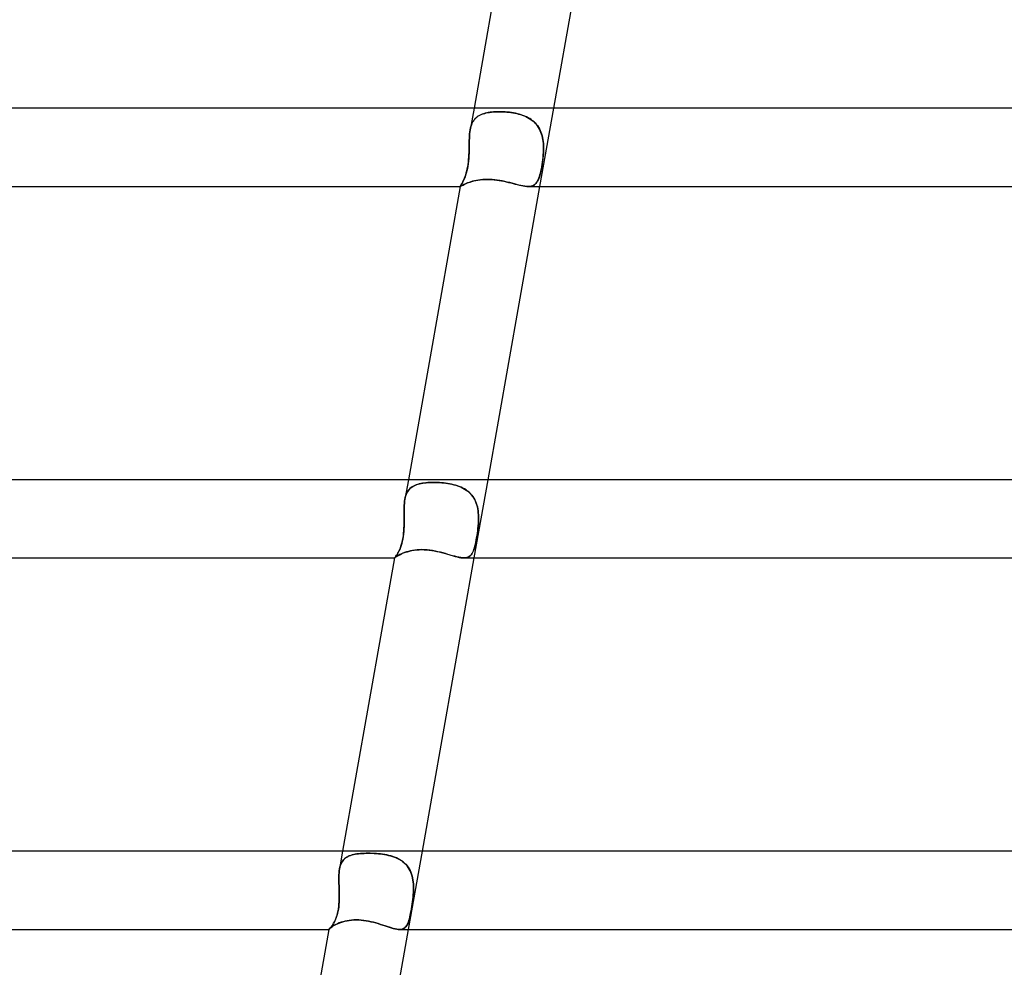
# Model space of a CAD drawing. Units: millimetres. Extents: x -660 to 660, y -2 to 380.
# Drawn here: x -157 to -107, y 283 to 332 of the extents above; entities that cross this region are included whole.
import ezdxf

# ---------------------------------------------------------------- set-up
doc = ezdxf.new("R2010")
doc.units = ezdxf.units.MM
doc.layers.add('HIDDEN', color=7, linetype='Continuous')
doc.layers.add('THICK', color=7, linetype='Continuous')

msp = doc.modelspace()

# ---------------------------------------------------------------- linework, layer by layer
at = {"layer": 'HIDDEN'}
for p, q in [((-133.678, 327), (-133.873, 325.896)), ((-133.4, 326.636), (-133.462, 326.599)), ((-133.417, 326.626), (-133.352, 326.66)), ((-133.333, 326.669), (-133.4, 326.636)), ((-133.352, 326.66), (-133.284, 326.69)), ((-133.263, 326.698), (-133.333, 326.669)), ((-133.284, 326.69), (-133.211, 326.716)), ((-133.189, 326.723), (-133.263, 326.698)), ((-133.211, 326.716), (-133.134, 326.739)), ((-133.112, 326.745), (-133.189, 326.723)), ((-133.134, 326.739), (-133.053, 326.759)), ((-133.031, 326.764), (-133.112, 326.745)), ((-133.053, 326.759), (-132.968, 326.776)), ((-132.947, 326.78), (-133.031, 326.764)), ((-132.968, 326.776), (-132.879, 326.79)), ((-132.861, 326.793), (-132.947, 326.78)), ((-132.879, 326.79), (-132.786, 326.802)), ((-132.771, 326.803), (-132.861, 326.793)), ((-132.786, 326.802), (-132.691, 326.811)), ((-132.679, 326.811), (-132.771, 326.803)), ((-132.691, 326.811), (-132.593, 326.817)), ((-132.585, 326.817), (-132.679, 326.811)), ((-132.593, 326.817), (-132.493, 326.82)), ((-132.489, 326.821), (-132.585, 326.817)), ((-132.493, 326.82), (-132.39, 326.822)), ((-132.39, 326.822), (-132.489, 326.821)), ((-132.289, 326.82), (-132.39, 326.822)), ((-132.39, 326.822), (-132.293, 326.821)), ((-132.293, 326.821), (-132.195, 326.817)), ((-132.186, 326.817), (-132.289, 326.82)), ((-132.195, 326.817), (-132.096, 326.812)), ((-132.082, 326.811), (-132.186, 326.817)), ((-132.096, 326.812), (-131.996, 326.804)), ((-131.977, 326.803), (-132.082, 326.811)), ((-131.996, 326.804), (-131.896, 326.794)), ((-131.872, 326.792), (-131.977, 326.803)), ((-131.896, 326.794), (-131.796, 326.782)), ((-131.768, 326.778), (-131.872, 326.792)), ((-131.796, 326.782), (-131.696, 326.767)), ((-131.665, 326.762), (-131.768, 326.778)), ((-131.696, 326.767), (-131.596, 326.749)), ((-131.563, 326.743), (-131.665, 326.762)), ((-131.596, 326.749), (-131.497, 326.728)), ((-131.463, 326.721), (-131.563, 326.743)), ((-131.497, 326.728), (-131.4, 326.705)), ((-131.366, 326.695), (-131.463, 326.721)), ((-131.4, 326.705), (-131.304, 326.677)), ((-131.27, 326.667), (-131.366, 326.695)), ((-131.304, 326.677), (-131.21, 326.647)), ((-131.177, 326.635), (-131.27, 326.667)), ((-131.21, 326.647), (-131.117, 326.612)), ((-131.087, 326.6), (-131.177, 326.635)), ((-129.616, 327), (-130.323, 323)), ((-133.836, 326.06), (-133.813, 326.136)), ((-133.811, 326.141), (-133.835, 326.064)), ((-133.813, 326.136), (-133.785, 326.208)), ((-133.782, 326.215), (-133.811, 326.141)), ((-133.785, 326.208), (-133.753, 326.276)), ((-133.749, 326.284), (-133.782, 326.215)), ((-133.753, 326.276), (-133.717, 326.34)), ((-133.712, 326.348), (-133.749, 326.284)), ((-133.717, 326.34), (-133.677, 326.399)), ((-133.671, 326.408), (-133.712, 326.348)), ((-133.677, 326.399), (-133.633, 326.453)), ((-133.625, 326.463), (-133.671, 326.408)), ((-133.633, 326.453), (-133.585, 326.503)), ((-133.575, 326.512), (-133.625, 326.463)), ((-133.585, 326.503), (-133.533, 326.548)), ((-133.521, 326.558), (-133.575, 326.512)), ((-133.533, 326.548), (-133.477, 326.589)), ((-133.462, 326.599), (-133.521, 326.558)), ((-133.477, 326.589), (-133.417, 326.626)), ((-131.117, 326.612), (-131.027, 326.574)), ((-130.999, 326.56), (-131.087, 326.6)), ((-131.027, 326.574), (-130.94, 326.531)), ((-130.915, 326.517), (-130.999, 326.56)), ((-130.94, 326.531), (-130.857, 326.484)), ((-130.833, 326.47), (-130.915, 326.517)), ((-130.857, 326.484), (-130.777, 326.433)), ((-130.756, 326.419), (-130.833, 326.47)), ((-130.777, 326.433), (-130.7, 326.378)), ((-130.682, 326.363), (-130.756, 326.419)), ((-130.7, 326.378), (-130.628, 326.317)), ((-130.611, 326.302), (-130.682, 326.363)), ((-130.628, 326.317), (-130.56, 326.252)), ((-130.545, 326.237), (-130.611, 326.302)), ((-130.56, 326.252), (-130.497, 326.183)), ((-130.484, 326.168), (-130.545, 326.237)), ((-130.497, 326.183), (-130.439, 326.11)), ((-130.429, 326.095), (-130.484, 326.168)), ((-133.909, 325.578), (-133.901, 325.687)), ((-133.901, 325.687), (-133.909, 325.578)), ((-133.901, 325.687), (-133.889, 325.793)), ((-133.889, 325.793), (-133.901, 325.687)), ((-133.889, 325.793), (-133.873, 325.896)), ((-133.873, 325.896), (-133.889, 325.793)), ((-133.856, 325.982), (-133.873, 325.896)), ((-133.873, 325.896), (-133.856, 325.98)), ((-133.835, 326.064), (-133.856, 325.982)), ((-133.856, 325.98), (-133.836, 326.06)), ((-130.439, 326.11), (-130.386, 326.032)), ((-130.378, 326.019), (-130.429, 326.095)), ((-130.386, 326.032), (-130.339, 325.951)), ((-130.332, 325.938), (-130.378, 326.019)), ((-130.339, 325.951), (-130.296, 325.866)), ((-130.291, 325.854), (-130.332, 325.938)), ((-130.296, 325.866), (-130.259, 325.777)), ((-130.255, 325.766), (-130.291, 325.854)), ((-130.259, 325.777), (-130.227, 325.686)), ((-130.223, 325.676), (-130.255, 325.766)), ((-130.227, 325.686), (-130.199, 325.593)), ((-130.197, 325.585), (-130.223, 325.676)), ((-133.925, 325.119), (-133.923, 325.237)), ((-133.923, 325.235), (-133.925, 325.118)), ((-133.923, 325.237), (-133.92, 325.353)), ((-133.92, 325.351), (-133.923, 325.235)), ((-133.92, 325.353), (-133.916, 325.467)), ((-133.916, 325.466), (-133.92, 325.351)), ((-133.916, 325.467), (-133.909, 325.578)), ((-133.909, 325.578), (-133.916, 325.466)), ((-130.199, 325.593), (-130.177, 325.498)), ((-130.176, 325.491), (-130.197, 325.585)), ((-130.177, 325.498), (-130.159, 325.4)), ((-130.158, 325.395), (-130.176, 325.491)), ((-130.159, 325.4), (-130.145, 325.301)), ((-130.145, 325.298), (-130.158, 325.395)), ((-130.145, 325.301), (-130.135, 325.201)), ((-130.135, 325.2), (-130.145, 325.298)), ((-130.135, 325.201), (-130.128, 325.101)), ((-130.128, 325.101), (-130.135, 325.2)), ((-133.945, 324.497), (-133.938, 324.623)), ((-133.934, 324.715), (-133.94, 324.573)), ((-133.938, 324.623), (-133.933, 324.749)), ((-133.93, 324.857), (-133.934, 324.715)), ((-133.933, 324.749), (-133.929, 324.875)), ((-133.927, 325), (-133.93, 324.857)), ((-133.929, 324.875), (-133.927, 325)), ((-133.927, 325), (-133.925, 325.119)), ((-133.925, 325.118), (-133.927, 325)), ((-130.148, 324.493), (-130.137, 324.62)), ((-130.131, 324.714), (-130.141, 324.572)), ((-130.137, 324.62), (-130.129, 324.747)), ((-130.125, 324.857), (-130.131, 324.714)), ((-130.129, 324.747), (-130.125, 324.874)), ((-130.125, 325), (-130.128, 325.101)), ((-130.128, 325.101), (-130.125, 325)), ((-130.125, 324.874), (-130.125, 325)), ((-130.125, 325), (-130.125, 324.857)), ((-134, 324.014), (-133.982, 324.13)), ((-133.977, 324.166), (-133.996, 324.037)), ((-133.982, 324.13), (-133.966, 324.249)), ((-133.961, 324.298), (-133.977, 324.166)), ((-133.966, 324.249), (-133.954, 324.372)), ((-133.949, 324.434), (-133.961, 324.298)), ((-133.954, 324.372), (-133.945, 324.497)), ((-133.94, 324.573), (-133.949, 324.434)), ((-130.214, 324.008), (-130.194, 324.124)), ((-130.189, 324.163), (-130.21, 324.034)), ((-130.194, 324.124), (-130.177, 324.244)), ((-130.17, 324.296), (-130.189, 324.163)), ((-130.177, 324.244), (-130.161, 324.367)), ((-130.154, 324.432), (-130.17, 324.296)), ((-130.161, 324.367), (-130.148, 324.493)), ((-130.141, 324.572), (-130.154, 324.432)), ((-134.074, 323.687), (-134.106, 323.586)), ((-134.102, 323.599), (-134.073, 323.694)), ((-134.045, 323.796), (-134.074, 323.687)), ((-134.073, 323.694), (-134.046, 323.796)), ((-134.046, 323.796), (-134.021, 323.903)), ((-134.019, 323.913), (-134.045, 323.796)), ((-134.021, 323.903), (-134, 324.014)), ((-133.996, 324.037), (-134.019, 323.913)), ((-130.282, 323.683), (-130.309, 323.582)), ((-130.307, 323.591), (-130.282, 323.686)), ((-130.257, 323.792), (-130.282, 323.683)), ((-130.282, 323.686), (-130.258, 323.788)), ((-130.258, 323.788), (-130.235, 323.896)), ((-130.232, 323.91), (-130.257, 323.792)), ((-130.235, 323.896), (-130.214, 324.008)), ((-130.21, 324.034), (-130.232, 323.91)), ((-134.334, 323.091), (-134.31, 323.13)), ((-134.3, 323.149), (-134.326, 323.103)), ((-134.31, 323.13), (-134.284, 323.176)), ((-134.27, 323.202), (-134.3, 323.149)), ((-134.284, 323.176), (-134.255, 323.229)), ((-134.238, 323.263), (-134.27, 323.202)), ((-134.255, 323.229), (-134.225, 323.289)), ((-134.205, 323.332), (-134.238, 323.263)), ((-134.225, 323.289), (-134.194, 323.356)), ((-134.172, 323.409), (-134.205, 323.332)), ((-134.194, 323.356), (-134.163, 323.43)), ((-134.182, 323.103), (-134.118, 323.133)), ((-134.138, 323.494), (-134.172, 323.409)), ((-134.163, 323.43), (-134.132, 323.511)), ((-134.106, 323.586), (-134.138, 323.494)), ((-134.132, 323.511), (-134.102, 323.599)), ((-134.118, 323.133), (-134.047, 323.164)), ((-134.047, 323.164), (-133.968, 323.195)), ((-133.968, 323.195), (-133.882, 323.226)), ((-133.882, 323.226), (-133.789, 323.255)), ((-133.789, 323.255), (-133.691, 323.282)), ((-133.691, 323.282), (-133.586, 323.306)), ((-133.586, 323.306), (-133.477, 323.326)), ((-133.477, 323.326), (-133.364, 323.343)), ((-133.364, 323.343), (-133.246, 323.355)), ((-133.246, 323.355), (-133.125, 323.362)), ((-133.125, 323.362), (-133.001, 323.365)), ((-133.001, 323.365), (-132.883, 323.362)), ((-132.883, 323.362), (-132.762, 323.356)), ((-132.762, 323.356), (-132.641, 323.345)), ((-132.641, 323.345), (-132.519, 323.33)), ((-132.519, 323.33), (-132.397, 323.312)), ((-132.397, 323.312), (-132.275, 323.29)), ((-132.275, 323.29), (-132.154, 323.266)), ((-132.154, 323.266), (-132.034, 323.239)), ((-132.034, 323.239), (-131.915, 323.21)), ((-131.915, 323.21), (-131.799, 323.181)), ((-131.799, 323.181), (-131.685, 323.151)), ((-131.685, 323.151), (-131.573, 323.122)), ((-131.573, 323.122), (-131.465, 323.094)), ((-130.593, 323.086), (-130.545, 323.125)), ((-130.524, 323.145), (-130.573, 323.1)), ((-130.545, 323.125), (-130.502, 323.17)), ((-130.48, 323.199), (-130.524, 323.145)), ((-130.502, 323.17), (-130.463, 323.223)), ((-130.439, 323.259), (-130.48, 323.199)), ((-130.463, 323.223), (-130.427, 323.282)), ((-130.403, 323.328), (-130.439, 323.259)), ((-130.427, 323.282), (-130.393, 323.349)), ((-130.369, 323.405), (-130.403, 323.328)), ((-130.393, 323.349), (-130.363, 323.422)), ((-130.338, 323.489), (-130.369, 323.405)), ((-130.363, 323.422), (-130.334, 323.503)), ((-130.309, 323.582), (-130.338, 323.489)), ((-130.334, 323.503), (-130.307, 323.591)), ((-134.379, 323.017), (-134.384, 323.005)), ((-134.384, 323.005), (-134.38, 323.016)), ((-134.384, 323.003), (-134.384, 323.005)), ((-134.384, 323.005), (-134.384, 323.003)), ((-134.384, 323.002), (-134.384, 323.003)), ((-134.384, 323.003), (-134.384, 323.002)), ((-134.384, 323.001), (-134.384, 323.002)), ((-134.384, 323.002), (-134.384, 323.001)), ((-134.383, 323.001), (-134.384, 323.001)), ((-134.384, 323.001), (-134.383, 323.001)), ((-134.382, 323), (-134.383, 323.001)), ((-134.383, 323.001), (-134.382, 323)), ((-134.381, 323), (-134.382, 323)), ((-134.382, 323), (-134.381, 323)), ((-134.381, 323), (-134.37, 323.003)), ((-134.38, 323.016), (-134.369, 323.034)), ((-134.367, 323.037), (-134.379, 323.017)), ((-134.37, 323.003), (-134.35, 323.013)), ((-134.369, 323.034), (-134.354, 323.059)), ((-134.349, 323.066), (-134.367, 323.037)), ((-134.354, 323.059), (-134.334, 323.091)), ((-134.35, 323.013), (-134.321, 323.029)), ((-134.326, 323.103), (-134.349, 323.066)), ((-134.321, 323.029), (-134.284, 323.05)), ((-134.284, 323.05), (-134.237, 323.075)), ((-134.237, 323.075), (-134.182, 323.103)), ((-131.465, 323.094), (-131.36, 323.068)), ((-131.36, 323.068), (-131.259, 323.045)), ((-131.259, 323.045), (-131.164, 323.027)), ((-131.164, 323.027), (-131.073, 323.012)), ((-131.073, 323.012), (-130.987, 323.003)), ((-130.987, 323.003), (-130.906, 323)), ((-130.828, 323.004), (-130.907, 323)), ((-130.906, 323), (-130.833, 323.003)), ((-130.833, 323.003), (-130.765, 323.013)), ((-130.755, 323.016), (-130.828, 323.004)), ((-130.765, 323.013), (-130.703, 323.03)), ((-130.689, 323.035), (-130.755, 323.016)), ((-130.703, 323.03), (-130.645, 323.055)), ((-130.628, 323.064), (-130.689, 323.035)), ((-130.645, 323.055), (-130.593, 323.086)), ((-130.573, 323.1), (-130.628, 323.064)), ((-137.035, 308), (-137.212, 306.999)), ((-137.011, 307.484), (-136.966, 307.535)), ((-136.951, 307.549), (-136.999, 307.498)), ((-136.966, 307.535), (-136.916, 307.581)), ((-136.897, 307.596), (-136.951, 307.549)), ((-136.916, 307.581), (-136.862, 307.622)), ((-136.84, 307.638), (-136.897, 307.596)), ((-136.862, 307.622), (-136.804, 307.66)), ((-136.777, 307.675), (-136.84, 307.638)), ((-136.804, 307.66), (-136.742, 307.693)), ((-136.711, 307.708), (-136.777, 307.675)), ((-136.742, 307.693), (-136.676, 307.723)), ((-136.64, 307.738), (-136.711, 307.708)), ((-136.676, 307.723), (-136.607, 307.75)), ((-136.565, 307.763), (-136.64, 307.738)), ((-136.607, 307.75), (-136.533, 307.773)), ((-136.486, 307.785), (-136.565, 307.763)), ((-136.533, 307.773), (-136.457, 307.792)), ((-136.404, 307.804), (-136.486, 307.785)), ((-136.457, 307.792), (-136.377, 307.809)), ((-136.318, 307.82), (-136.404, 307.804)), ((-136.377, 307.809), (-136.294, 307.824)), ((-136.229, 307.833), (-136.318, 307.82)), ((-136.294, 307.824), (-136.208, 307.835)), ((-136.137, 307.843), (-136.229, 307.833)), ((-136.208, 307.835), (-136.119, 307.845)), ((-136.041, 307.851), (-136.137, 307.843)), ((-136.119, 307.845), (-136.028, 307.852)), ((-135.944, 307.856), (-136.041, 307.851)), ((-136.028, 307.852), (-135.934, 307.857)), ((-135.843, 307.86), (-135.944, 307.856)), ((-135.934, 307.857), (-135.838, 307.86)), ((-135.741, 307.861), (-135.843, 307.86)), ((-135.838, 307.86), (-135.741, 307.861)), ((-135.641, 307.86), (-135.741, 307.861)), ((-135.741, 307.861), (-135.64, 307.86)), ((-135.54, 307.857), (-135.641, 307.86)), ((-135.64, 307.86), (-135.538, 307.857)), ((-135.438, 307.852), (-135.54, 307.857)), ((-135.538, 307.857), (-135.435, 307.851)), ((-135.335, 307.844), (-135.438, 307.852)), ((-135.435, 307.851), (-135.331, 307.844)), ((-135.232, 307.835), (-135.335, 307.844)), ((-135.331, 307.844), (-135.227, 307.834)), ((-135.129, 307.823), (-135.232, 307.835)), ((-135.227, 307.834), (-135.123, 307.822)), ((-135.026, 307.809), (-135.129, 307.823)), ((-135.123, 307.822), (-135.02, 307.807)), ((-134.924, 307.791), (-135.026, 307.809)), ((-135.02, 307.807), (-134.917, 307.79)), ((-134.822, 307.771), (-134.924, 307.791)), ((-134.917, 307.79), (-134.815, 307.77)), ((-134.722, 307.748), (-134.822, 307.771)), ((-134.815, 307.77), (-134.714, 307.746)), ((-134.623, 307.721), (-134.722, 307.748)), ((-134.714, 307.746), (-134.615, 307.719)), ((-134.526, 307.691), (-134.623, 307.721)), ((-134.615, 307.719), (-134.518, 307.688)), ((-134.432, 307.657), (-134.526, 307.691)), ((-134.518, 307.688), (-134.423, 307.653)), ((-134.34, 307.619), (-134.432, 307.657)), ((-134.423, 307.653), (-134.331, 307.614)), ((-134.252, 307.576), (-134.34, 307.619)), ((-134.331, 307.614), (-134.242, 307.571)), ((-134.166, 307.529), (-134.252, 307.576)), ((-134.242, 307.571), (-134.157, 307.524)), ((-134.084, 307.478), (-134.166, 307.529)), ((-134.157, 307.524), (-134.075, 307.472)), ((-132.973, 308), (-133.68, 304)), ((-137.195, 307.085), (-137.212, 306.999)), ((-137.212, 306.999), (-137.195, 307.082)), ((-137.173, 307.166), (-137.195, 307.085)), ((-137.195, 307.082), (-137.175, 307.16)), ((-137.175, 307.16), (-137.151, 307.234)), ((-137.148, 307.242), (-137.173, 307.166)), ((-137.151, 307.234), (-137.122, 307.303)), ((-137.118, 307.313), (-137.148, 307.242)), ((-137.122, 307.303), (-137.09, 307.368)), ((-137.083, 307.38), (-137.118, 307.313)), ((-137.09, 307.368), (-137.053, 307.428)), ((-137.043, 307.441), (-137.083, 307.38)), ((-137.053, 307.428), (-137.011, 307.484)), ((-136.999, 307.498), (-137.043, 307.441)), ((-134.006, 307.421), (-134.084, 307.478)), ((-134.075, 307.472), (-133.997, 307.414)), ((-133.932, 307.36), (-134.006, 307.421)), ((-133.997, 307.414), (-133.924, 307.353)), ((-133.864, 307.294), (-133.932, 307.36)), ((-133.924, 307.353), (-133.856, 307.286)), ((-133.801, 307.224), (-133.864, 307.294)), ((-133.856, 307.286), (-133.794, 307.215)), ((-133.743, 307.149), (-133.801, 307.224)), ((-133.794, 307.215), (-133.736, 307.14)), ((-133.69, 307.07), (-133.743, 307.149)), ((-133.736, 307.14), (-133.684, 307.06)), ((-133.642, 306.985), (-133.69, 307.07)), ((-133.684, 307.06), (-133.637, 306.976)), ((-137.252, 306.471), (-137.25, 306.583)), ((-137.25, 306.58), (-137.252, 306.466)), ((-137.25, 306.583), (-137.245, 306.693)), ((-137.245, 306.69), (-137.25, 306.58)), ((-137.245, 306.693), (-137.238, 306.798)), ((-137.238, 306.797), (-137.245, 306.69)), ((-137.238, 306.798), (-137.227, 306.901)), ((-137.227, 306.9), (-137.238, 306.797)), ((-137.227, 306.901), (-137.212, 306.999)), ((-137.212, 306.999), (-137.227, 306.9)), ((-133.601, 306.898), (-133.642, 306.985)), ((-133.637, 306.976), (-133.596, 306.888)), ((-133.564, 306.807), (-133.601, 306.898)), ((-133.596, 306.888), (-133.561, 306.798)), ((-133.534, 306.714), (-133.564, 306.807)), ((-133.561, 306.798), (-133.531, 306.704)), ((-133.508, 306.618), (-133.534, 306.714)), ((-133.531, 306.704), (-133.506, 306.608)), ((-133.487, 306.52), (-133.508, 306.618)), ((-133.506, 306.608), (-133.486, 306.51)), ((-133.471, 306.419), (-133.487, 306.52)), ((-133.486, 306.51), (-133.47, 306.41)), ((-137.253, 306.356), (-137.252, 306.471)), ((-137.252, 306.466), (-137.253, 306.351)), ((-137.252, 306.239), (-137.253, 306.356)), ((-137.253, 306.351), (-137.252, 306.235)), ((-137.251, 306.12), (-137.252, 306.239)), ((-137.252, 306.235), (-137.251, 306.118)), ((-137.25, 306), (-137.251, 306.12)), ((-137.251, 306.118), (-137.25, 306)), ((-137.25, 305.88), (-137.25, 306)), ((-137.25, 306), (-137.25, 305.871)), ((-133.459, 306.316), (-133.471, 306.419)), ((-133.47, 306.41), (-133.458, 306.308)), ((-133.451, 306.212), (-133.459, 306.316)), ((-133.458, 306.308), (-133.451, 306.206)), ((-133.447, 306.106), (-133.451, 306.212)), ((-133.451, 306.206), (-133.447, 306.103)), ((-133.449, 305.879), (-133.446, 306)), ((-133.446, 306), (-133.449, 305.87)), ((-133.446, 306), (-133.447, 306.106)), ((-133.447, 306.103), (-133.446, 306)), ((-137.265, 305.394), (-137.258, 305.516)), ((-137.254, 305.611), (-137.259, 305.48)), ((-137.258, 305.516), (-137.253, 305.638)), ((-137.251, 305.741), (-137.254, 305.611)), ((-137.253, 305.638), (-137.25, 305.759)), ((-137.25, 305.871), (-137.251, 305.741)), ((-137.25, 305.759), (-137.25, 305.88)), ((-133.49, 305.391), (-133.476, 305.513)), ((-133.466, 305.609), (-133.479, 305.477)), ((-133.476, 305.513), (-133.464, 305.636)), ((-133.456, 305.74), (-133.466, 305.609)), ((-133.464, 305.636), (-133.455, 305.758)), ((-133.449, 305.87), (-133.456, 305.74)), ((-133.455, 305.758), (-133.449, 305.879)), ((-137.329, 304.918), (-137.307, 305.034)), ((-137.298, 305.093), (-137.319, 304.969)), ((-137.307, 305.034), (-137.289, 305.153)), ((-137.281, 305.22), (-137.298, 305.093)), ((-137.289, 305.153), (-137.275, 305.273)), ((-137.268, 305.35), (-137.281, 305.22)), ((-137.275, 305.273), (-137.265, 305.394)), ((-137.259, 305.48), (-137.268, 305.35)), ((-133.565, 304.913), (-133.544, 305.029)), ((-133.534, 305.088), (-133.555, 304.964)), ((-133.544, 305.029), (-133.524, 305.148)), ((-133.514, 305.216), (-133.534, 305.088)), ((-133.524, 305.148), (-133.506, 305.269)), ((-133.495, 305.346), (-133.514, 305.216)), ((-133.506, 305.269), (-133.49, 305.391)), ((-133.479, 305.477), (-133.495, 305.346)), ((-137.439, 304.532), (-137.476, 304.44)), ((-137.475, 304.441), (-137.443, 304.523)), ((-137.443, 304.523), (-137.411, 304.611)), ((-137.404, 304.631), (-137.439, 304.532)), ((-137.411, 304.611), (-137.381, 304.707)), ((-137.373, 304.738), (-137.404, 304.631)), ((-137.381, 304.707), (-137.354, 304.809)), ((-137.344, 304.85), (-137.373, 304.738)), ((-137.354, 304.809), (-137.329, 304.918)), ((-137.319, 304.969), (-137.344, 304.85)), ((-133.655, 304.526), (-133.685, 304.434)), ((-133.684, 304.435), (-133.658, 304.517)), ((-133.658, 304.517), (-133.633, 304.605)), ((-133.628, 304.626), (-133.655, 304.526)), ((-133.633, 304.605), (-133.61, 304.701)), ((-133.602, 304.732), (-133.628, 304.626)), ((-133.61, 304.701), (-133.587, 304.803)), ((-133.578, 304.845), (-133.602, 304.732)), ((-133.587, 304.803), (-133.565, 304.913)), ((-133.555, 304.964), (-133.578, 304.845)), ((-137.742, 304), (-137.738, 304.005)), ((-137.738, 304.005), (-137.742, 304)), ((-137.742, 304), (-137.737, 304.004)), ((-137.742, 304), (-137.742, 304)), ((-137.742, 304), (-137.742, 304)), ((-137.742, 304), (-137.742, 304)), ((-137.742, 304), (-137.742, 304)), ((-137.742, 304), (-137.742, 304)), ((-137.742, 304), (-137.742, 304)), ((-137.742, 304), (-137.742, 304)), ((-137.742, 304), (-137.742, 304)), ((-137.742, 304), (-137.742, 304)), ((-137.742, 304), (-137.742, 304)), ((-137.742, 304), (-137.742, 304)), ((-137.742, 304), (-137.742, 304)), ((-137.726, 304.019), (-137.738, 304.005)), ((-137.738, 304.005), (-137.729, 304.016)), ((-137.737, 304.004), (-137.723, 304.015)), ((-137.729, 304.016), (-137.713, 304.035)), ((-137.708, 304.041), (-137.726, 304.019)), ((-137.723, 304.015), (-137.699, 304.032)), ((-137.713, 304.035), (-137.692, 304.061)), ((-137.684, 304.071), (-137.708, 304.041)), ((-137.699, 304.032), (-137.666, 304.056)), ((-137.692, 304.061), (-137.667, 304.094)), ((-137.656, 304.111), (-137.684, 304.071)), ((-137.667, 304.094), (-137.639, 304.135)), ((-137.666, 304.056), (-137.624, 304.084)), ((-137.624, 304.159), (-137.656, 304.111)), ((-137.639, 304.135), (-137.608, 304.183)), ((-137.589, 304.216), (-137.624, 304.159)), ((-137.624, 304.084), (-137.572, 304.115)), ((-137.608, 304.183), (-137.576, 304.238)), ((-137.552, 304.282), (-137.589, 304.216)), ((-137.576, 304.238), (-137.543, 304.299)), ((-137.572, 304.115), (-137.511, 304.149)), ((-137.514, 304.357), (-137.552, 304.282)), ((-137.543, 304.299), (-137.509, 304.367)), ((-137.476, 304.44), (-137.514, 304.357)), ((-137.511, 304.149), (-137.442, 304.184)), ((-137.509, 304.367), (-137.475, 304.441)), ((-137.442, 304.184), (-137.365, 304.22)), ((-137.365, 304.22), (-137.28, 304.255)), ((-137.28, 304.255), (-137.187, 304.289)), ((-137.187, 304.289), (-137.086, 304.321)), ((-137.086, 304.321), (-136.978, 304.35)), ((-136.978, 304.35), (-136.863, 304.375)), ((-136.863, 304.375), (-136.741, 304.396)), ((-136.741, 304.396), (-136.614, 304.412)), ((-136.614, 304.412), (-136.482, 304.421)), ((-136.482, 304.421), (-136.348, 304.424)), ((-136.348, 304.424), (-136.223, 304.422)), ((-136.223, 304.422), (-136.096, 304.414)), ((-136.096, 304.414), (-135.969, 304.401)), ((-135.969, 304.401), (-135.841, 304.383)), ((-135.841, 304.383), (-135.713, 304.361)), ((-135.713, 304.361), (-135.586, 304.336)), ((-135.586, 304.336), (-135.46, 304.307)), ((-135.46, 304.307), (-135.335, 304.276)), ((-135.335, 304.276), (-135.212, 304.242)), ((-135.212, 304.242), (-135.092, 304.208)), ((-135.092, 304.208), (-134.974, 304.173)), ((-134.974, 304.173), (-134.859, 304.14)), ((-134.859, 304.14), (-134.749, 304.108)), ((-134.749, 304.108), (-134.643, 304.078)), ((-134.643, 304.078), (-134.54, 304.052)), ((-134.54, 304.052), (-134.444, 304.03)), ((-134.444, 304.03), (-134.353, 304.014)), ((-134.353, 304.014), (-134.269, 304.004)), ((-134.269, 304.004), (-134.19, 304)), ((-134.19, 304), (-134.119, 304.004)), ((-134.114, 304.004), (-134.19, 304)), ((-134.119, 304.004), (-134.055, 304.014)), ((-134.045, 304.017), (-134.114, 304.004)), ((-134.055, 304.014), (-133.996, 304.032)), ((-133.982, 304.038), (-134.045, 304.017)), ((-133.996, 304.032), (-133.943, 304.058)), ((-133.926, 304.068), (-133.982, 304.038)), ((-133.943, 304.058), (-133.895, 304.09)), ((-133.876, 304.107), (-133.926, 304.068)), ((-133.895, 304.09), (-133.851, 304.131)), ((-133.83, 304.154), (-133.876, 304.107)), ((-133.851, 304.131), (-133.811, 304.178)), ((-133.788, 304.211), (-133.83, 304.154)), ((-133.811, 304.178), (-133.775, 304.232)), ((-133.751, 304.276), (-133.788, 304.211)), ((-133.775, 304.232), (-133.742, 304.293)), ((-133.716, 304.351), (-133.751, 304.276)), ((-133.742, 304.293), (-133.712, 304.361)), ((-133.685, 304.434), (-133.716, 304.351)), ((-133.712, 304.361), (-133.684, 304.435)), ((-140.393, 289), (-140.552, 288.095)), ((-139.486, 288.88), (-139.392, 288.887)), ((-139.388, 288.887), (-139.482, 288.88)), ((-139.392, 288.887), (-139.294, 288.891)), ((-139.292, 288.891), (-139.388, 288.887)), ((-139.294, 288.891), (-139.194, 288.894)), ((-139.193, 288.894), (-139.292, 288.891)), ((-139.194, 288.894), (-139.092, 288.895)), ((-139.092, 288.895), (-139.193, 288.894)), ((-138.988, 288.894), (-139.092, 288.895)), ((-139.092, 288.895), (-138.99, 288.894)), ((-138.99, 288.894), (-138.886, 288.892)), ((-138.882, 288.891), (-138.988, 288.894)), ((-138.886, 288.892), (-138.781, 288.887)), ((-138.776, 288.887), (-138.882, 288.891)), ((-138.781, 288.887), (-138.675, 288.88)), ((-138.669, 288.88), (-138.776, 288.887)), ((-136.331, 289), (-137.037, 285)), ((-140.459, 288.395), (-140.489, 288.328)), ((-140.489, 288.327), (-140.46, 288.394)), ((-140.46, 288.394), (-140.425, 288.456)), ((-140.424, 288.458), (-140.459, 288.395)), ((-140.425, 288.456), (-140.386, 288.513)), ((-140.384, 288.516), (-140.424, 288.458)), ((-140.386, 288.513), (-140.342, 288.566)), ((-140.34, 288.568), (-140.384, 288.516)), ((-140.342, 288.566), (-140.294, 288.614)), ((-140.291, 288.616), (-140.34, 288.568)), ((-140.294, 288.614), (-140.241, 288.657)), ((-140.238, 288.659), (-140.291, 288.616)), ((-140.241, 288.657), (-140.183, 288.695)), ((-140.18, 288.697), (-140.238, 288.659)), ((-140.183, 288.695), (-140.122, 288.729)), ((-140.118, 288.731), (-140.18, 288.697)), ((-140.122, 288.729), (-140.056, 288.759)), ((-140.052, 288.761), (-140.118, 288.731)), ((-140.056, 288.759), (-139.986, 288.786)), ((-139.981, 288.787), (-140.052, 288.761)), ((-139.986, 288.786), (-139.911, 288.809)), ((-139.907, 288.81), (-139.981, 288.787)), ((-139.911, 288.809), (-139.833, 288.828)), ((-139.829, 288.829), (-139.907, 288.81)), ((-139.833, 288.828), (-139.752, 288.845)), ((-139.747, 288.846), (-139.829, 288.829)), ((-139.752, 288.845), (-139.666, 288.859)), ((-139.662, 288.86), (-139.747, 288.846)), ((-139.666, 288.859), (-139.578, 288.871)), ((-139.574, 288.871), (-139.662, 288.86)), ((-139.578, 288.871), (-139.486, 288.88)), ((-139.482, 288.88), (-139.574, 288.871)), ((-138.675, 288.88), (-138.569, 288.871)), ((-138.562, 288.87), (-138.669, 288.88)), ((-138.569, 288.871), (-138.463, 288.86)), ((-138.455, 288.859), (-138.562, 288.87)), ((-138.463, 288.86), (-138.357, 288.846)), ((-138.348, 288.845), (-138.455, 288.859)), ((-138.357, 288.846), (-138.251, 288.83)), ((-138.242, 288.828), (-138.348, 288.845)), ((-138.251, 288.83), (-138.147, 288.81)), ((-138.137, 288.808), (-138.242, 288.828)), ((-138.147, 288.81), (-138.044, 288.788)), ((-138.034, 288.785), (-138.137, 288.808)), ((-138.044, 288.788), (-137.942, 288.761)), ((-137.932, 288.759), (-138.034, 288.785)), ((-137.942, 288.761), (-137.842, 288.732)), ((-137.832, 288.728), (-137.932, 288.759)), ((-137.842, 288.732), (-137.745, 288.698)), ((-137.735, 288.694), (-137.832, 288.728)), ((-137.745, 288.698), (-137.651, 288.66)), ((-137.641, 288.655), (-137.735, 288.694)), ((-137.651, 288.66), (-137.56, 288.617)), ((-137.55, 288.612), (-137.641, 288.655)), ((-137.56, 288.617), (-137.472, 288.57)), ((-137.463, 288.564), (-137.55, 288.612)), ((-137.472, 288.57), (-137.388, 288.517)), ((-137.38, 288.511), (-137.463, 288.564)), ((-137.388, 288.517), (-137.309, 288.46)), ((-137.301, 288.453), (-137.38, 288.511)), ((-137.309, 288.46), (-137.235, 288.397)), ((-137.228, 288.391), (-137.301, 288.453)), ((-137.235, 288.397), (-137.166, 288.33)), ((-137.159, 288.323), (-137.228, 288.391)), ((-140.576, 287.901), (-140.582, 287.797)), ((-140.582, 287.797), (-140.576, 287.9)), ((-140.576, 287.9), (-140.567, 288)), ((-140.566, 288), (-140.576, 287.901)), ((-140.567, 288), (-140.552, 288.095)), ((-140.552, 288.095), (-140.566, 288)), ((-140.535, 288.178), (-140.552, 288.095)), ((-140.552, 288.095), (-140.536, 288.177)), ((-140.536, 288.177), (-140.515, 288.254)), ((-140.514, 288.256), (-140.535, 288.178)), ((-140.515, 288.254), (-140.489, 288.327)), ((-140.489, 288.328), (-140.514, 288.256)), ((-137.166, 288.33), (-137.102, 288.258)), ((-137.096, 288.251), (-137.159, 288.323)), ((-137.102, 288.258), (-137.044, 288.181)), ((-137.039, 288.173), (-137.096, 288.251)), ((-137.044, 288.181), (-136.991, 288.098)), ((-136.987, 288.09), (-137.039, 288.173)), ((-136.991, 288.098), (-136.945, 288.012)), ((-136.941, 288.004), (-136.987, 288.09)), ((-136.945, 288.012), (-136.905, 287.922)), ((-136.902, 287.915), (-136.941, 288.004)), ((-136.905, 287.922), (-136.87, 287.828)), ((-136.868, 287.822), (-136.902, 287.915)), ((-140.585, 287.689), (-140.582, 287.797)), ((-140.582, 287.797), (-140.585, 287.69)), ((-140.585, 287.69), (-140.585, 287.579)), ((-140.585, 287.578), (-140.585, 287.689)), ((-140.585, 287.579), (-140.584, 287.466)), ((-140.584, 287.465), (-140.585, 287.578)), ((-140.584, 287.466), (-140.58, 287.351)), ((-140.58, 287.35), (-140.584, 287.465)), ((-136.87, 287.828), (-136.841, 287.732)), ((-136.84, 287.726), (-136.868, 287.822)), ((-136.841, 287.732), (-136.818, 287.632)), ((-136.817, 287.626), (-136.84, 287.726)), ((-136.818, 287.632), (-136.799, 287.53)), ((-136.799, 287.525), (-136.817, 287.626)), ((-136.799, 287.53), (-136.786, 287.426)), ((-136.785, 287.422), (-136.799, 287.525)), ((-136.786, 287.426), (-136.777, 287.321)), ((-136.776, 287.317), (-136.785, 287.422)), ((-140.58, 287.351), (-140.576, 287.235)), ((-140.576, 287.234), (-140.58, 287.35)), ((-140.576, 287.235), (-140.572, 287.118)), ((-140.572, 287.118), (-140.576, 287.234)), ((-140.568, 287), (-140.572, 287.118)), ((-140.572, 287.118), (-140.568, 287)), ((-140.565, 286.882), (-140.568, 287)), ((-140.568, 287), (-140.565, 286.879)), ((-140.564, 286.764), (-140.565, 286.882)), ((-140.565, 286.879), (-140.564, 286.756)), ((-136.777, 286.879), (-136.786, 286.756)), ((-136.785, 286.764), (-136.777, 286.882)), ((-136.777, 287.321), (-136.771, 287.215)), ((-136.777, 286.882), (-136.772, 287)), ((-136.772, 287), (-136.777, 286.879)), ((-136.771, 287.212), (-136.776, 287.317)), ((-136.77, 287.108), (-136.772, 287)), ((-136.772, 287), (-136.77, 287.106)), ((-136.771, 287.215), (-136.77, 287.108)), ((-136.77, 287.106), (-136.771, 287.212)), ((-140.573, 286.387), (-140.583, 286.265)), ((-140.581, 286.287), (-140.572, 286.406)), ((-140.567, 286.51), (-140.573, 286.387)), ((-140.572, 286.406), (-140.567, 286.525)), ((-140.567, 286.525), (-140.564, 286.645)), ((-140.564, 286.633), (-140.567, 286.51)), ((-140.564, 286.645), (-140.564, 286.764)), ((-140.564, 286.756), (-140.564, 286.633)), ((-136.826, 286.387), (-136.844, 286.265)), ((-136.841, 286.287), (-136.824, 286.406)), ((-136.811, 286.51), (-136.826, 286.387)), ((-136.824, 286.406), (-136.809, 286.525)), ((-136.797, 286.633), (-136.811, 286.51)), ((-136.809, 286.525), (-136.796, 286.645)), ((-136.786, 286.756), (-136.797, 286.633)), ((-136.796, 286.645), (-136.785, 286.764)), ((-140.635, 285.918), (-140.66, 285.811)), ((-140.653, 285.836), (-140.63, 285.943)), ((-140.614, 286.029), (-140.635, 285.918)), ((-140.63, 285.943), (-140.609, 286.054)), ((-140.596, 286.145), (-140.614, 286.029)), ((-140.609, 286.054), (-140.593, 286.169)), ((-140.583, 286.265), (-140.596, 286.145)), ((-140.593, 286.169), (-140.581, 286.287)), ((-136.902, 285.918), (-136.923, 285.811)), ((-136.918, 285.836), (-136.897, 285.943)), ((-136.882, 286.029), (-136.902, 285.918)), ((-136.897, 285.943), (-136.878, 286.054)), ((-136.862, 286.145), (-136.882, 286.029)), ((-136.878, 286.054), (-136.859, 286.169)), ((-136.844, 286.265), (-136.862, 286.145)), ((-136.859, 286.169), (-136.841, 286.287)), ((-140.826, 285.362), (-140.863, 285.293)), ((-140.853, 285.312), (-140.815, 285.384)), ((-140.789, 285.438), (-140.826, 285.362)), ((-140.815, 285.384), (-140.778, 285.462)), ((-140.754, 285.521), (-140.789, 285.438)), ((-140.778, 285.462), (-140.743, 285.547)), ((-140.719, 285.612), (-140.754, 285.521)), ((-140.743, 285.547), (-140.71, 285.638)), ((-140.688, 285.709), (-140.719, 285.612)), ((-140.71, 285.638), (-140.68, 285.735)), ((-140.66, 285.811), (-140.688, 285.709)), ((-140.68, 285.735), (-140.653, 285.836)), ((-140.575, 285.327), (-140.482, 285.361)), ((-140.482, 285.361), (-140.383, 285.393)), ((-140.383, 285.393), (-140.278, 285.421)), ((-140.278, 285.421), (-140.169, 285.444)), ((-140.169, 285.444), (-140.055, 285.463)), ((-140.055, 285.463), (-139.938, 285.477)), ((-139.938, 285.477), (-139.817, 285.485)), ((-139.817, 285.485), (-139.694, 285.488)), ((-139.694, 285.488), (-139.571, 285.485)), ((-139.571, 285.485), (-139.447, 285.477)), ((-139.447, 285.477), (-139.322, 285.464)), ((-139.322, 285.464), (-139.196, 285.446)), ((-139.196, 285.446), (-139.071, 285.423)), ((-139.071, 285.423), (-138.945, 285.396)), ((-138.945, 285.396), (-138.821, 285.366)), ((-138.821, 285.366), (-138.697, 285.332)), ((-137.041, 285.362), (-137.069, 285.293)), ((-137.06, 285.312), (-137.033, 285.384)), ((-137.015, 285.438), (-137.041, 285.362)), ((-137.033, 285.384), (-137.007, 285.462)), ((-136.99, 285.521), (-137.015, 285.438)), ((-137.007, 285.462), (-136.983, 285.547)), ((-136.967, 285.612), (-136.99, 285.521)), ((-136.983, 285.547), (-136.96, 285.638)), ((-136.944, 285.709), (-136.967, 285.612)), ((-136.96, 285.638), (-136.939, 285.735)), ((-136.923, 285.811), (-136.944, 285.709)), ((-136.939, 285.735), (-136.918, 285.836)), ((-141.099, 285.002), (-141.094, 285.012)), ((-141.099, 285.002), (-141.099, 285.002)), ((-141.099, 285.002), (-141.099, 285.001)), ((-141.099, 285.001), (-141.099, 285.002)), ((-141.099, 285.002), (-141.099, 285.002)), ((-141.099, 285.001), (-141.099, 285.001)), ((-141.099, 285.001), (-141.098, 285)), ((-141.098, 285), (-141.099, 285.001)), ((-141.099, 285.001), (-141.099, 285.001)), ((-141.098, 285), (-141.098, 285)), ((-141.098, 285), (-141.097, 285)), ((-141.097, 285), (-141.098, 285)), ((-141.098, 285), (-141.098, 285)), ((-141.097, 285), (-141.089, 285.004)), ((-141.089, 285.004), (-141.097, 285)), ((-141.094, 285.012), (-141.08, 285.027)), ((-141.089, 285.004), (-141.073, 285.015)), ((-141.075, 285.014), (-141.089, 285.004)), ((-141.08, 285.027), (-141.058, 285.049)), ((-141.055, 285.032), (-141.075, 285.014)), ((-141.073, 285.015), (-141.052, 285.035)), ((-141.058, 285.049), (-141.026, 285.076)), ((-141.03, 285.058), (-141.055, 285.032)), ((-141.052, 285.035), (-141.026, 285.062)), ((-141.002, 285.09), (-141.03, 285.058)), ((-141.026, 285.076), (-140.986, 285.107)), ((-141.026, 285.062), (-140.996, 285.097)), ((-140.97, 285.13), (-141.002, 285.09)), ((-140.996, 285.097), (-140.963, 285.139)), ((-140.986, 285.107), (-140.937, 285.141)), ((-140.936, 285.177), (-140.97, 285.13)), ((-140.963, 285.139), (-140.927, 285.19)), ((-140.937, 285.141), (-140.88, 285.178)), ((-140.9, 285.231), (-140.936, 285.177)), ((-140.927, 285.19), (-140.89, 285.248)), ((-140.863, 285.293), (-140.9, 285.231)), ((-140.89, 285.248), (-140.853, 285.312)), ((-140.88, 285.178), (-140.815, 285.216)), ((-140.815, 285.216), (-140.742, 285.254)), ((-140.742, 285.254), (-140.662, 285.291)), ((-140.662, 285.291), (-140.575, 285.327)), ((-138.697, 285.332), (-138.576, 285.296)), ((-138.576, 285.296), (-138.457, 285.259)), ((-138.457, 285.259), (-138.34, 285.222)), ((-138.34, 285.222), (-138.226, 285.184)), ((-138.226, 285.184), (-138.115, 285.147)), ((-138.115, 285.147), (-138.009, 285.113)), ((-138.009, 285.113), (-137.907, 285.082)), ((-137.907, 285.082), (-137.81, 285.054)), ((-137.81, 285.054), (-137.718, 285.031)), ((-137.718, 285.031), (-137.632, 285.014)), ((-137.632, 285.014), (-137.552, 285.004)), ((-137.552, 285.004), (-137.478, 285)), ((-137.414, 285.004), (-137.479, 285)), ((-137.478, 285), (-137.411, 285.004)), ((-137.354, 285.014), (-137.414, 285.004)), ((-137.411, 285.004), (-137.35, 285.015)), ((-137.3, 285.032), (-137.354, 285.014)), ((-137.35, 285.015), (-137.295, 285.035)), ((-137.251, 285.058), (-137.3, 285.032)), ((-137.295, 285.035), (-137.245, 285.062)), ((-137.207, 285.09), (-137.251, 285.058)), ((-137.245, 285.062), (-137.2, 285.097)), ((-137.168, 285.13), (-137.207, 285.09)), ((-137.2, 285.097), (-137.16, 285.139)), ((-137.132, 285.177), (-137.168, 285.13)), ((-137.16, 285.139), (-137.123, 285.19)), ((-137.099, 285.231), (-137.132, 285.177)), ((-137.123, 285.19), (-137.09, 285.248)), ((-137.069, 285.293), (-137.099, 285.231)), ((-137.09, 285.248), (-137.06, 285.312))]:
    msp.add_line(p, q, dxfattribs=at)
at = {"layer": 'THICK'}
for p, q in [((-131.027, 342), (-133.678, 327)), ((-126.966, 342), (-129.616, 327)), ((429.25, 327), (-429.25, 327)), ((-134.142, 323.122), (-134.2, 323.094)), ((-134.077, 323.151), (-134.142, 323.122)), ((-134.005, 323.181), (-134.077, 323.151)), ((-133.926, 323.21), (-134.005, 323.181)), ((-133.842, 323.239), (-133.926, 323.21)), ((-133.752, 323.266), (-133.842, 323.239)), ((-133.656, 323.29), (-133.752, 323.266)), ((-133.556, 323.312), (-133.656, 323.29)), ((-133.452, 323.33), (-133.556, 323.312)), ((-133.344, 323.345), (-133.452, 323.33)), ((-133.232, 323.356), (-133.344, 323.345)), ((-133.118, 323.362), (-133.232, 323.356)), ((-133.001, 323.365), (-133.118, 323.362)), ((-132.875, 323.362), (-133.001, 323.365)), ((-132.748, 323.355), (-132.875, 323.362)), ((-132.619, 323.343), (-132.748, 323.355)), ((-132.49, 323.326), (-132.619, 323.343)), ((-132.361, 323.306), (-132.49, 323.326)), ((-132.233, 323.282), (-132.361, 323.306)), ((-132.105, 323.255), (-132.233, 323.282)), ((-131.979, 323.226), (-132.105, 323.255)), ((-131.855, 323.195), (-131.979, 323.226)), ((-131.734, 323.164), (-131.855, 323.195)), ((-131.615, 323.133), (-131.734, 323.164)), ((-131.5, 323.103), (-131.615, 323.133)), ((-346.194, 323), (-134.381, 323)), ((-134.384, 323.005), (-137.035, 308)), ((-134.37, 323.003), (-134.381, 323)), ((-134.352, 323.012), (-134.37, 323.003)), ((-134.326, 323.027), (-134.352, 323.012)), ((-134.292, 323.045), (-134.326, 323.027)), ((-134.25, 323.068), (-134.292, 323.045)), ((-134.2, 323.094), (-134.25, 323.068)), ((-130.323, 323), (-132.973, 308)), ((-131.388, 323.075), (-131.5, 323.103)), ((-131.281, 323.05), (-131.388, 323.075)), ((-131.179, 323.029), (-131.281, 323.05)), ((-131.083, 323.014), (-131.179, 323.029)), ((-130.992, 323.003), (-131.083, 323.014)), ((-130.907, 323), (-130.992, 323.003)), ((-130.908, 323), (130.908, 323)), ((440, 308), (-440, 308)), ((-354.867, 304), (-137.742, 304)), ((-137.742, 304), (-140.393, 289)), ((-137.737, 304.004), (-137.742, 304)), ((-137.724, 304.014), (-137.737, 304.004)), ((-137.702, 304.03), (-137.724, 304.014)), ((-137.672, 304.052), (-137.702, 304.03)), ((-137.632, 304.078), (-137.672, 304.052)), ((-137.584, 304.108), (-137.632, 304.078)), ((-137.528, 304.14), (-137.584, 304.108)), ((-137.464, 304.173), (-137.528, 304.14)), ((-137.391, 304.208), (-137.464, 304.173)), ((-137.312, 304.242), (-137.391, 304.208)), ((-137.225, 304.276), (-137.312, 304.242)), ((-137.133, 304.307), (-137.225, 304.276)), ((-137.034, 304.336), (-137.133, 304.307)), ((-136.93, 304.361), (-137.034, 304.336)), ((-136.822, 304.383), (-136.93, 304.361)), ((-136.708, 304.401), (-136.822, 304.383)), ((-136.591, 304.414), (-136.708, 304.401)), ((-136.471, 304.422), (-136.591, 304.414)), ((-136.348, 304.424), (-136.471, 304.422)), ((-136.211, 304.421), (-136.348, 304.424)), ((-133.68, 304), (-136.331, 289)), ((-136.072, 304.412), (-136.211, 304.421)), ((-135.932, 304.396), (-136.072, 304.412)), ((-135.793, 304.375), (-135.932, 304.396)), ((-135.655, 304.35), (-135.793, 304.375)), ((-135.52, 304.321), (-135.655, 304.35)), ((-135.387, 304.289), (-135.52, 304.321)), ((-135.258, 304.255), (-135.387, 304.289)), ((-135.132, 304.22), (-135.258, 304.255)), ((-135.009, 304.184), (-135.132, 304.22)), ((-134.89, 304.149), (-135.009, 304.184)), ((-134.775, 304.115), (-134.89, 304.149)), ((-134.663, 304.084), (-134.775, 304.115)), ((-134.556, 304.056), (-134.663, 304.084)), ((-134.455, 304.032), (-134.556, 304.056)), ((-134.36, 304.015), (-134.455, 304.032)), ((-134.272, 304.004), (-134.36, 304.015)), ((-134.19, 304), (-134.272, 304.004)), ((-134.191, 304), (134.191, 304)), ((450.75, 289), (-450.75, 289)), ((-140.477, 285.363), (-140.57, 285.329)), ((-140.378, 285.394), (-140.477, 285.363)), ((-140.273, 285.422), (-140.378, 285.394)), ((-140.165, 285.445), (-140.273, 285.422)), ((-140.052, 285.464), (-140.165, 285.445)), ((-139.935, 285.477), (-140.052, 285.464)), ((-139.816, 285.485), (-139.935, 285.477)), ((-139.694, 285.488), (-139.816, 285.485)), ((-139.57, 285.485), (-139.694, 285.488)), ((-139.444, 285.477), (-139.57, 285.485)), ((-139.318, 285.464), (-139.444, 285.477)), ((-139.192, 285.445), (-139.318, 285.464)), ((-139.065, 285.422), (-139.192, 285.445)), ((-138.939, 285.395), (-139.065, 285.422)), ((-138.814, 285.364), (-138.939, 285.395)), ((-138.691, 285.33), (-138.814, 285.364)), ((-363.543, 285), (-141.097, 285)), ((-141.099, 285.002), (-143.75, 270)), ((-141.094, 285.012), (-141.099, 285.002)), ((-141.08, 285.028), (-141.094, 285.012)), ((-141.057, 285.05), (-141.08, 285.028)), ((-141.025, 285.077), (-141.057, 285.05)), ((-140.984, 285.108), (-141.025, 285.077)), ((-140.935, 285.143), (-140.984, 285.108)), ((-140.877, 285.179), (-140.935, 285.143)), ((-140.811, 285.217), (-140.877, 285.179)), ((-140.738, 285.256), (-140.811, 285.217)), ((-140.657, 285.293), (-140.738, 285.256)), ((-140.57, 285.329), (-140.657, 285.293)), ((-137.037, 285), (-139.688, 270)), ((-138.57, 285.295), (-138.691, 285.33)), ((-138.451, 285.258), (-138.57, 285.295)), ((-138.334, 285.22), (-138.451, 285.258)), ((-138.22, 285.182), (-138.334, 285.22)), ((-138.111, 285.146), (-138.22, 285.182)), ((-138.005, 285.112), (-138.111, 285.146)), ((-137.904, 285.081), (-138.005, 285.112)), ((-137.808, 285.053), (-137.904, 285.081)), ((-137.716, 285.031), (-137.808, 285.053)), ((-137.631, 285.014), (-137.716, 285.031)), ((-137.552, 285.004), (-137.631, 285.014)), ((-137.479, 285), (-137.552, 285.004)), ((-137.479, 285), (137.479, 285))]:
    msp.add_line(p, q, dxfattribs=at)

doc.saveas('drawing.dxf')
